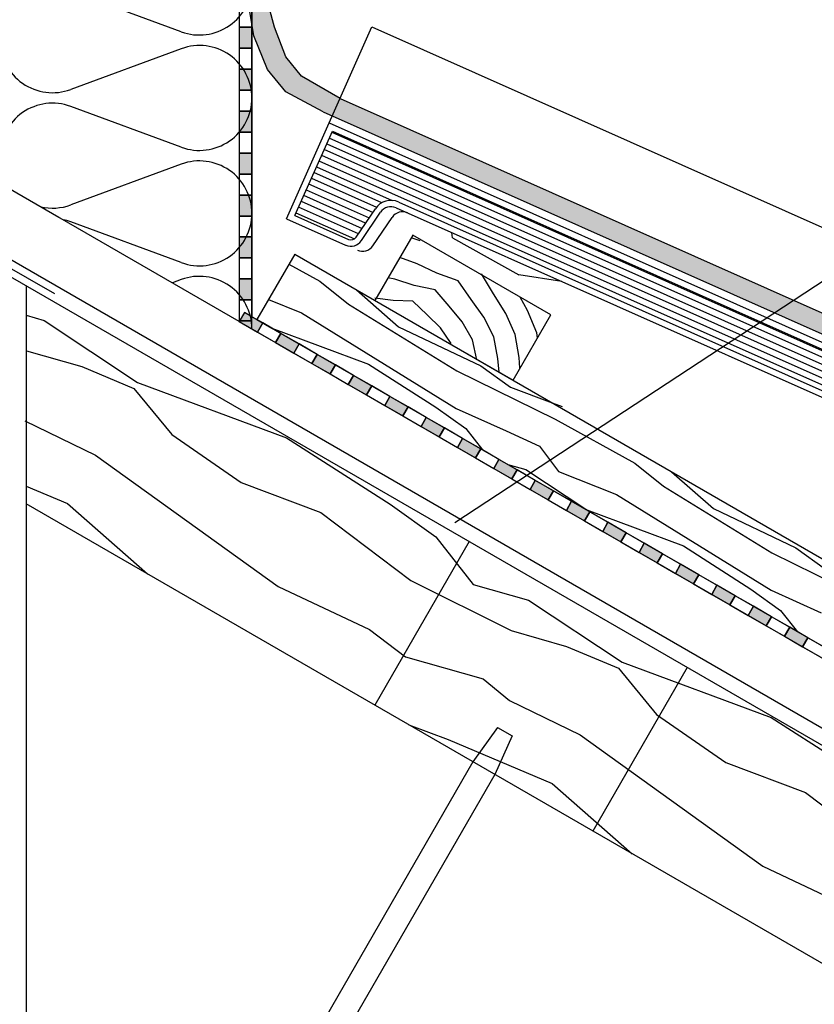
# Model space of a CAD drawing. Extents: x 1 to 1.185, y 1 to 1.271.
# Drawn here: x 1.066 to 1.103, y 1.106 to 1.153 of the extents above; entities that cross this region are included whole.
import ezdxf

# ---------------------------------------------------------------- set-up
doc = ezdxf.new("R2010")
doc.units = 0
doc.header["$LTSCALE"] = 0.25
doc.header["$MEASUREMENT"] = 0
doc.linetypes.add('GESTRICHELT', pattern=[1, 0.25, -0.25, 0.25, -0.25])
for name, color, linetype in [('ABDICHTUNG', 7, 'CONTINUOUS'), ('DHPSystem', 7, 'CONTINUOUS'), ('DLIN', 7, 'CONTINUOUS'), ('FLLUNG', 7, 'CONTINUOUS'), ('GLIN', 7, 'CONTINUOUS'), ('LAYER2', 7, 'CONTINUOUS'), ('TEXT', 7, 'CONTINUOUS')]:
    doc.layers.add(name, color=color, linetype=linetype)

# ---------------------------------------------------------------- blocks, each defined once
blk = doc.blocks.new('*HATCH899')
at = {"layer": 'FLLUNG', "color": 7, "linetype": 'Continuous'}
for p, q in [((1.073209999999999, 1.152099999999999), (1.067937999999999, 1.154042)), ((1.073209999999999, 1.151291999999999), (1.067937999999999, 1.14935)), ((1.073209999999999, 1.1466), (1.067937999999999, 1.148541999999999)), ((1.073209999999999, 1.145791999999999), (1.067937999999999, 1.14385)), ((1.073209999999999, 1.1411), (1.067937999999999, 1.143042)), ((1.073209999999999, 1.140292), (1.072786, 1.140136))]:
    blk.add_line(p, q, dxfattribs=at)
at = {"layer": 'FLLUNG', "color": 7}
for centre, start, end in [((1.067074, 1.151695999999999), 69.779732, 180), ((1.074073999999999, 1.154445999999999), 249.779732, 360), ((1.067074, 1.151695999999999), 180, 290.2202680000001), ((1.074073999999999, 1.148946), 0, 110.220268), ((1.067074, 1.146195999999999), 69.779732, 180), ((1.074073999999999, 1.148946), 249.779732, 360), ((1.074073999999999, 1.143445999999999), 0, 110.220268), ((1.067074, 1.146195999999999), 256.992319, 290.2202680000001), ((1.074073999999999, 1.143445999999999), 249.779732, 360), ((1.067074, 1.140695999999999), 69.779732, 78.270076), ((1.074073999999999, 1.137945999999999), 0, 110.220268)]:
    blk.add_arc(centre, 0.0025, start, end, dxfattribs=at)
blk = doc.blocks.new('*HATCH111212')
at = {"layer": 'FLLUNG', "color": 7, "linetype": 'Continuous'}
for p, q in [((1.078335, 1.141022999999999), (1.079806999999999, 1.140212)), ((1.079806999999999, 1.140212), (1.081177999999999, 1.13912)), ((1.081560999999999, 1.139801999999999), (1.083558999999999, 1.138044999999999)), ((1.077362, 1.139337), (1.07894, 1.138711)), ((1.081177999999999, 1.13912), (1.086345, 1.135936999999999)), ((1.07894, 1.138711), (1.086316, 1.134152)), ((1.076813, 1.138386), (1.077517999999999, 1.137980999999999)), ((1.077517999999999, 1.137980999999999), (1.082133, 1.136266999999999)), ((1.083558999999999, 1.138044999999999), (1.087485999999999, 1.136179)), ((1.082133, 1.136266999999999), (1.085347999999999, 1.134211)), ((1.086345, 1.135936999999999), (1.091021999999999, 1.133637)), ((1.087485999999999, 1.136179), (1.088899999999999, 1.135162)), ((1.088899999999999, 1.135162), (1.090885, 1.134417999999999)), ((1.090885, 1.134417999999999), (1.091368, 1.134237)), ((1.085347999999999, 1.134211), (1.086762999999999, 1.133194)), ((1.086316, 1.134152), (1.088697, 1.133078)), ((1.091021999999999, 1.133637), (1.094818, 1.131545)), ((1.086762999999999, 1.133194), (1.087558999999999, 1.132182)), ((1.088697, 1.133078), (1.090284999999999, 1.132360999999999)), ((1.090284999999999, 1.132360999999999), (1.091183, 1.131142)), ((1.08877, 1.131483), (1.089635, 1.131234999999999)), ((1.089635, 1.131234999999999), (1.092529, 1.129313999999999)), ((1.091183, 1.131142), (1.093951, 1.130044)), ((1.094818, 1.131545), (1.096188999999999, 1.130454)), ((1.096571999999999, 1.131135), (1.098570999999999, 1.129379)), ((1.096188999999999, 1.130454), (1.101356, 1.127269999999999)), ((1.093951, 1.130044), (1.101326999999999, 1.125485999999999)), ((1.092529, 1.129313999999999), (1.097144, 1.127601)), ((1.098570999999999, 1.129379), (1.102496999999999, 1.127512)), ((1.097144, 1.127601), (1.100359, 1.125544)), ((1.102496999999999, 1.127512), (1.103911, 1.126495999999999)), ((1.101356, 1.127269999999999), (1.106033, 1.12497)), ((1.100359, 1.125544), (1.101774, 1.124527)), ((1.101326999999999, 1.125485999999999), (1.103707999999999, 1.124411)), ((1.101774, 1.124527), (1.10257, 1.123515))]:
    blk.add_line(p, q, dxfattribs=at)
blk = doc.blocks.new('*HATCH151616')
at = {"layer": 'FLLUNG', "color": 7, "linetype": 'Continuous'}
for p, q in [((1.06581, 1.138592), (1.066667999999999, 1.138346999999999)), ((1.066667999999999, 1.138346999999999), (1.07112, 1.135391)), ((1.065835, 1.136902999999999), (1.068477, 1.136147)), ((1.068477, 1.136147), (1.070954, 1.135102999999999)), ((1.07112, 1.135391), (1.07822, 1.132754999999999)), ((1.070954, 1.135102999999999), (1.072762999999999, 1.132902999999999)), ((1.065754, 1.133562999999999), (1.06912, 1.131927)), ((1.072762999999999, 1.132902999999999), (1.07606, 1.130614999999999)), ((1.07822, 1.132754999999999), (1.083166999999999, 1.129591)), ((1.06912, 1.131927), (1.077823999999999, 1.12567)), ((1.06581, 1.130452), (1.067787, 1.129618)), ((1.07606, 1.130614999999999), (1.079857999999999, 1.129191999999999)), ((1.067787, 1.129618), (1.071595999999999, 1.12627)), ((1.083166999999999, 1.129591), (1.085342999999999, 1.128027)), ((1.079857999999999, 1.129191999999999), (1.084143, 1.125947999999999)), ((1.085342999999999, 1.128027), (1.087118999999999, 1.125769)), ((1.077823999999999, 1.12567), (1.082181, 1.123617)), ((1.084143, 1.125947999999999), (1.088929, 1.12357)), ((1.087118999999999, 1.125769), (1.089762, 1.125012999999999)), ((1.089762, 1.125012999999999), (1.094214, 1.122057999999999)), ((1.082181, 1.123617), (1.083895999999999, 1.122319)), ((1.088929, 1.12357), (1.091570999999999, 1.122813999999999)), ((1.091570999999999, 1.122813999999999), (1.094047999999999, 1.121769)), ((1.083895999999999, 1.122319), (1.087595, 1.121261)), ((1.094047999999999, 1.121769), (1.095857, 1.11957)), ((1.094214, 1.122057999999999), (1.101313999999999, 1.119421999999999)), ((1.087595, 1.121261), (1.088848, 1.120229999999999)), ((1.088848, 1.120229999999999), (1.092214, 1.118594)), ((1.095857, 1.11957), (1.099154, 1.117280999999999)), ((1.101313999999999, 1.119421999999999), (1.106261, 1.116257)), ((1.084061, 1.119073999999999), (1.085929, 1.118373999999999)), ((1.092214, 1.118594), (1.100918999999999, 1.112337)), ((1.085929, 1.118373999999999), (1.090880999999999, 1.116284999999999)), ((1.099154, 1.117280999999999), (1.102952, 1.115858999999999)), ((1.090880999999999, 1.116284999999999), (1.094689999999999, 1.112937)), ((1.106261, 1.116257), (1.108437, 1.114692999999999)), ((1.102952, 1.115858999999999), (1.107237, 1.112614999999999)), ((1.108437, 1.114692999999999), (1.110212999999999, 1.112435999999999)), ((1.107237, 1.112614999999999), (1.112022999999999, 1.110237)), ((1.110212999999999, 1.112435999999999), (1.112855999999999, 1.11168)), ((1.100918999999999, 1.112337), (1.105275, 1.110282999999999)), ((1.112855999999999, 1.11168), (1.117307999999999, 1.108724999999999)), ((1.105275, 1.110282999999999), (1.106989999999999, 1.108986)), ((1.112022999999999, 1.110237), (1.114665999999999, 1.109480999999999)), ((1.114665999999999, 1.109480999999999), (1.117142, 1.108435999999999)), ((1.106989999999999, 1.108986), (1.110689, 1.107927)), ((1.117307999999999, 1.108724999999999), (1.124408, 1.106087999999999)), ((1.117142, 1.108435999999999), (1.118951, 1.106237)), ((1.110689, 1.107927), (1.111941999999999, 1.106895999999999)), ((1.111941999999999, 1.106895999999999), (1.115307999999999, 1.105261)), ((1.118951, 1.106237), (1.122247999999999, 1.103947999999999)), ((1.124408, 1.106087999999999), (1.125301, 1.105517)), ((1.107154999999999, 1.105739999999999), (1.109022999999999, 1.105040999999999)), ((1.109022999999999, 1.105040999999999), (1.113974999999999, 1.102951)), ((1.115307999999999, 1.105261), (1.119415, 1.102308999999999)), ((1.122247999999999, 1.103947999999999), (1.122352, 1.103909)), ((1.113974999999999, 1.102951), (1.116508, 1.100724999999999))]:
    blk.add_line(p, q, dxfattribs=at)
blk = doc.blocks.new('*HATCH171818')
at = {"layer": 'FLLUNG', "color": 7, "linetype": 'Continuous'}
for p, q in [((1.084595999999999, 1.142141), (1.084159, 1.142276999999999)), ((1.084457, 1.141043999999999), (1.083617999999999, 1.141342)), ((1.085380999999999, 1.140595), (1.084457, 1.141043999999999)), ((1.086408999999999, 1.140229), (1.085380999999999, 1.140595)), ((1.088095, 1.139605999999999), (1.087512999999999, 1.140571999999999)), ((1.083393999999999, 1.140306), (1.083056, 1.140368)), ((1.084308, 1.140012), (1.083393999999999, 1.140306)), ((1.087028, 1.139348), (1.086408999999999, 1.140229)), ((1.085313999999999, 1.139801999999999), (1.084308, 1.140012)), ((1.085968, 1.139027), (1.085313999999999, 1.139801999999999)), ((1.088675, 1.138675), (1.088095, 1.139605999999999)), ((1.083303, 1.139287), (1.082437, 1.139399999999999)), ((1.084249999999999, 1.139261), (1.083303, 1.139287)), ((1.084926999999999, 1.138618), (1.084249999999999, 1.139261)), ((1.087633999999999, 1.138496999999999), (1.087028, 1.139348)), ((1.089714999999999, 1.13882), (1.089362, 1.139456)), ((1.086594999999999, 1.138274999999999), (1.085968, 1.139027)), ((1.089129, 1.137670999999999), (1.088675, 1.138675)), ((1.090147999999999, 1.13776), (1.089714999999999, 1.13882)), ((1.085564999999999, 1.137990999999999), (1.084926999999999, 1.138618)), ((1.087091, 1.137423999999999), (1.086594999999999, 1.138274999999999)), ((1.08811, 1.137561), (1.087633999999999, 1.138496999999999)), ((1.086073999999999, 1.137248), (1.085564999999999, 1.137990999999999)), ((1.090184, 1.137512999999999), (1.090147999999999, 1.13776)), ((1.087295, 1.136463), (1.087091, 1.137423999999999)), ((1.0883, 1.136529999999999), (1.08811, 1.137561)), ((1.089304999999999, 1.136584), (1.089129, 1.137670999999999)), ((1.088359999999999, 1.135877), (1.0883, 1.136529999999999)), ((1.089347999999999, 1.136064999999999), (1.089304999999999, 1.136584))]:
    blk.add_line(p, q, dxfattribs=at)
blk = doc.blocks.new('*HATCH192020')
at = {"layer": 'FLLUNG'}
for points in [[(1.077089999999999, 1.138225999999999), (1.076813, 1.138386), (1.076573999999999, 1.138523999999999), (1.076222999999999, 1.138726), (1.075972999999999, 1.138292999999999), (1.076838999999999, 1.137793)], [(1.078821999999999, 1.137226), (1.077955999999999, 1.137726), (1.077704999999999, 1.137293), (1.078570999999999, 1.136792999999999)], [(1.080554, 1.136225999999999), (1.079687999999999, 1.136726), (1.079436999999999, 1.136292999999999), (1.080304, 1.135793)], [(1.082286, 1.135226), (1.08142, 1.135726), (1.081169999999999, 1.135293), (1.082035999999999, 1.134792999999999)], [(1.084017999999999, 1.134225999999999), (1.083152, 1.134726), (1.082902, 1.134292999999999), (1.083768, 1.133793)], [(1.085749999999999, 1.133226), (1.084883999999999, 1.133726), (1.084634, 1.133293), (1.085499999999999, 1.132792999999999)], [(1.087482, 1.132225999999999), (1.086616, 1.132726), (1.086365999999999, 1.132292999999999), (1.087231999999999, 1.131793)], [(1.089213999999999, 1.131226), (1.088347999999999, 1.131726), (1.088098, 1.131293), (1.088964, 1.130792999999999)], [(1.090945999999999, 1.130225999999999), (1.090079999999999, 1.130726), (1.089829999999999, 1.130292999999999), (1.090695999999999, 1.129793)], [(1.092678, 1.129226), (1.091812, 1.129726), (1.091562, 1.129293), (1.092427999999999, 1.128792999999999)], [(1.09441, 1.128225999999999), (1.093544, 1.128726), (1.093293999999999, 1.128292999999999), (1.09416, 1.127793)], [(1.096141999999999, 1.127226), (1.095275999999999, 1.127726), (1.095026, 1.127293), (1.095892, 1.126792999999999)], [(1.097874, 1.126225999999999), (1.097007999999999, 1.126726), (1.096757999999999, 1.126292999999999), (1.097623999999999, 1.125793)], [(1.099605999999999, 1.125226), (1.09874, 1.125726), (1.098489999999999, 1.125293), (1.099356, 1.124792999999999)], [(1.101337999999999, 1.124225999999999), (1.100471999999999, 1.124726), (1.100222, 1.124292999999999), (1.101087999999999, 1.123793)], [(1.103069999999999, 1.123226), (1.102204, 1.123726), (1.101954, 1.123293), (1.10282, 1.122792999999999)]]:
    blk.add_hatch(color=7, dxfattribs=at).paths.add_polyline_path(points)
at = {"layer": 'FLLUNG', "color": 7, "linetype": 'Continuous'}
for p, q in [((1.076222999999999, 1.138726), (1.075972999999999, 1.138292999999999)), ((1.076573999999999, 1.138523999999999), (1.076222999999999, 1.138726)), ((1.075972999999999, 1.138292999999999), (1.076838999999999, 1.137793)), ((1.076813, 1.138386), (1.076573999999999, 1.138523999999999)), ((1.077089999999999, 1.138225999999999), (1.076813, 1.138386)), ((1.076838999999999, 1.137793), (1.077089999999999, 1.138225999999999)), ((1.077089999999999, 1.138225999999999), (1.076838999999999, 1.137793)), ((1.077955999999999, 1.137726), (1.077089999999999, 1.138225999999999)), ((1.076838999999999, 1.137793), (1.077704999999999, 1.137293)), ((1.077704999999999, 1.137293), (1.077955999999999, 1.137726)), ((1.077955999999999, 1.137726), (1.077704999999999, 1.137293)), ((1.078821999999999, 1.137226), (1.077955999999999, 1.137726)), ((1.077704999999999, 1.137293), (1.078570999999999, 1.136792999999999)), ((1.078570999999999, 1.136792999999999), (1.078821999999999, 1.137226)), ((1.078821999999999, 1.137226), (1.078570999999999, 1.136792999999999)), ((1.078570999999999, 1.136792999999999), (1.079436999999999, 1.136292999999999)), ((1.079687999999999, 1.136726), (1.078821999999999, 1.137226)), ((1.079436999999999, 1.136292999999999), (1.079687999999999, 1.136726)), ((1.079687999999999, 1.136726), (1.079436999999999, 1.136292999999999)), ((1.079436999999999, 1.136292999999999), (1.080304, 1.135793)), ((1.080554, 1.136225999999999), (1.079687999999999, 1.136726)), ((1.080304, 1.135793), (1.080554, 1.136225999999999)), ((1.080554, 1.136225999999999), (1.080304, 1.135793)), ((1.08142, 1.135726), (1.080554, 1.136225999999999)), ((1.080304, 1.135793), (1.081169999999999, 1.135293)), ((1.081169999999999, 1.135293), (1.08142, 1.135726)), ((1.08142, 1.135726), (1.081169999999999, 1.135293)), ((1.082286, 1.135226), (1.08142, 1.135726)), ((1.081169999999999, 1.135293), (1.082035999999999, 1.134792999999999)), ((1.082035999999999, 1.134792999999999), (1.082286, 1.135226)), ((1.082286, 1.135226), (1.082035999999999, 1.134792999999999)), ((1.083152, 1.134726), (1.082286, 1.135226)), ((1.082035999999999, 1.134792999999999), (1.082902, 1.134292999999999)), ((1.082902, 1.134292999999999), (1.083152, 1.134726)), ((1.083152, 1.134726), (1.082902, 1.134292999999999)), ((1.084017999999999, 1.134225999999999), (1.083152, 1.134726)), ((1.082902, 1.134292999999999), (1.083768, 1.133793)), ((1.083768, 1.133793), (1.084017999999999, 1.134225999999999)), ((1.084017999999999, 1.134225999999999), (1.083768, 1.133793)), ((1.084883999999999, 1.133726), (1.084017999999999, 1.134225999999999)), ((1.083768, 1.133793), (1.084634, 1.133293)), ((1.084634, 1.133293), (1.084883999999999, 1.133726)), ((1.084883999999999, 1.133726), (1.084634, 1.133293)), ((1.085749999999999, 1.133226), (1.084883999999999, 1.133726)), ((1.084634, 1.133293), (1.085499999999999, 1.132792999999999)), ((1.085499999999999, 1.132792999999999), (1.085749999999999, 1.133226)), ((1.085749999999999, 1.133226), (1.085499999999999, 1.132792999999999)), ((1.086616, 1.132726), (1.085749999999999, 1.133226)), ((1.085499999999999, 1.132792999999999), (1.086365999999999, 1.132292999999999)), ((1.086365999999999, 1.132292999999999), (1.086616, 1.132726)), ((1.086616, 1.132726), (1.086365999999999, 1.132292999999999)), ((1.087482, 1.132225999999999), (1.086616, 1.132726)), ((1.086365999999999, 1.132292999999999), (1.087231999999999, 1.131793)), ((1.087231999999999, 1.131793), (1.087482, 1.132225999999999)), ((1.087482, 1.132225999999999), (1.087231999999999, 1.131793)), ((1.088347999999999, 1.131726), (1.087482, 1.132225999999999)), ((1.087231999999999, 1.131793), (1.088098, 1.131293)), ((1.088098, 1.131293), (1.088347999999999, 1.131726)), ((1.088347999999999, 1.131726), (1.088098, 1.131293)), ((1.089213999999999, 1.131226), (1.088347999999999, 1.131726)), ((1.088098, 1.131293), (1.088964, 1.130792999999999)), ((1.088964, 1.130792999999999), (1.089213999999999, 1.131226)), ((1.089213999999999, 1.131226), (1.088964, 1.130792999999999)), ((1.090079999999999, 1.130726), (1.089213999999999, 1.131226)), ((1.088964, 1.130792999999999), (1.089829999999999, 1.130292999999999)), ((1.089829999999999, 1.130292999999999), (1.090079999999999, 1.130726)), ((1.090079999999999, 1.130726), (1.089829999999999, 1.130292999999999)), ((1.090945999999999, 1.130225999999999), (1.090079999999999, 1.130726)), ((1.089829999999999, 1.130292999999999), (1.090695999999999, 1.129793)), ((1.090695999999999, 1.129793), (1.090945999999999, 1.130225999999999)), ((1.090945999999999, 1.130225999999999), (1.090695999999999, 1.129793)), ((1.091812, 1.129726), (1.090945999999999, 1.130225999999999)), ((1.090695999999999, 1.129793), (1.091562, 1.129293)), ((1.091562, 1.129293), (1.091812, 1.129726)), ((1.091812, 1.129726), (1.091562, 1.129293)), ((1.092678, 1.129226), (1.091812, 1.129726)), ((1.091562, 1.129293), (1.092427999999999, 1.128792999999999)), ((1.092427999999999, 1.128792999999999), (1.092678, 1.129226)), ((1.092678, 1.129226), (1.092427999999999, 1.128792999999999)), ((1.092427999999999, 1.128792999999999), (1.093293999999999, 1.128292999999999)), ((1.093544, 1.128726), (1.092678, 1.129226)), ((1.093293999999999, 1.128292999999999), (1.093544, 1.128726)), ((1.093544, 1.128726), (1.093293999999999, 1.128292999999999)), ((1.09441, 1.128225999999999), (1.093544, 1.128726)), ((1.093293999999999, 1.128292999999999), (1.09416, 1.127793)), ((1.09416, 1.127793), (1.09441, 1.128225999999999)), ((1.09441, 1.128225999999999), (1.09416, 1.127793)), ((1.095275999999999, 1.127726), (1.09441, 1.128225999999999)), ((1.09416, 1.127793), (1.095026, 1.127293)), ((1.095026, 1.127293), (1.095275999999999, 1.127726)), ((1.095275999999999, 1.127726), (1.095026, 1.127293)), ((1.096141999999999, 1.127226), (1.095275999999999, 1.127726)), ((1.095026, 1.127293), (1.095892, 1.126792999999999)), ((1.095892, 1.126792999999999), (1.096141999999999, 1.127226)), ((1.096141999999999, 1.127226), (1.095892, 1.126792999999999)), ((1.097007999999999, 1.126726), (1.096141999999999, 1.127226)), ((1.095892, 1.126792999999999), (1.096757999999999, 1.126292999999999)), ((1.096757999999999, 1.126292999999999), (1.097007999999999, 1.126726)), ((1.097007999999999, 1.126726), (1.096757999999999, 1.126292999999999)), ((1.097874, 1.126225999999999), (1.097007999999999, 1.126726)), ((1.096757999999999, 1.126292999999999), (1.097623999999999, 1.125793)), ((1.097623999999999, 1.125793), (1.097874, 1.126225999999999)), ((1.097874, 1.126225999999999), (1.097623999999999, 1.125793)), ((1.09874, 1.125726), (1.097874, 1.126225999999999)), ((1.097623999999999, 1.125793), (1.098489999999999, 1.125293)), ((1.098489999999999, 1.125293), (1.09874, 1.125726)), ((1.09874, 1.125726), (1.098489999999999, 1.125293)), ((1.099605999999999, 1.125226), (1.09874, 1.125726)), ((1.098489999999999, 1.125293), (1.099356, 1.124792999999999)), ((1.099356, 1.124792999999999), (1.099605999999999, 1.125226)), ((1.099605999999999, 1.125226), (1.099356, 1.124792999999999)), ((1.100471999999999, 1.124726), (1.099605999999999, 1.125226)), ((1.099356, 1.124792999999999), (1.100222, 1.124292999999999)), ((1.100222, 1.124292999999999), (1.100471999999999, 1.124726)), ((1.100471999999999, 1.124726), (1.100222, 1.124292999999999)), ((1.101337999999999, 1.124225999999999), (1.100471999999999, 1.124726)), ((1.100222, 1.124292999999999), (1.101087999999999, 1.123793)), ((1.101087999999999, 1.123793), (1.101337999999999, 1.124225999999999)), ((1.101337999999999, 1.124225999999999), (1.101087999999999, 1.123793)), ((1.102204, 1.123726), (1.101337999999999, 1.124225999999999)), ((1.101087999999999, 1.123793), (1.101954, 1.123293)), ((1.101954, 1.123293), (1.102204, 1.123726)), ((1.102204, 1.123726), (1.101954, 1.123293)), ((1.103069999999999, 1.123226), (1.102204, 1.123726)), ((1.101954, 1.123293), (1.10282, 1.122792999999999)), ((1.10282, 1.122792999999999), (1.103069999999999, 1.123226)), ((1.103069999999999, 1.123226), (1.10282, 1.122792999999999)), ((1.103936, 1.122726), (1.103069999999999, 1.123226)), ((1.10282, 1.122792999999999), (1.103686, 1.122292999999999))]:
    blk.add_line(p, q, dxfattribs=at)
blk = doc.blocks.new('*HATCH202121')
at = {"layer": 'FLLUNG'}
for points in [[(1.076573999999999, 1.169320999999999), (1.076573999999999, 1.170320999999999), (1.075972999999999, 1.170320999999999), (1.075972999999999, 1.169320999999999)], [(1.076573999999999, 1.167320999999999), (1.076573999999999, 1.168320999999999), (1.075972999999999, 1.168320999999999), (1.075972999999999, 1.167320999999999)], [(1.076573999999999, 1.165320999999999), (1.076573999999999, 1.166320999999999), (1.075972999999999, 1.166320999999999), (1.075972999999999, 1.165320999999999)], [(1.076573999999999, 1.163320999999999), (1.076573999999999, 1.164320999999999), (1.075972999999999, 1.164320999999999), (1.075972999999999, 1.163320999999999)], [(1.076573999999999, 1.161320999999999), (1.076573999999999, 1.162320999999999), (1.075972999999999, 1.162320999999999), (1.075972999999999, 1.161320999999999)], [(1.076573999999999, 1.159320999999999), (1.076573999999999, 1.160320999999999), (1.075972999999999, 1.160320999999999), (1.075972999999999, 1.159320999999999)], [(1.076573999999999, 1.157320999999999), (1.076573999999999, 1.158320999999999), (1.075972999999999, 1.158320999999999), (1.075972999999999, 1.157320999999999)], [(1.076573999999999, 1.155320999999999), (1.076573999999999, 1.156320999999999), (1.075972999999999, 1.156320999999999), (1.075972999999999, 1.155320999999999)], [(1.076573999999999, 1.153320999999999), (1.076573999999999, 1.154320999999999), (1.075972999999999, 1.154320999999999), (1.075972999999999, 1.153320999999999)], [(1.076573999999999, 1.151320999999999), (1.076573999999999, 1.152320999999999), (1.075972999999999, 1.152320999999999), (1.075972999999999, 1.151320999999999)], [(1.076573999999999, 1.149320999999999), (1.076573999999999, 1.150320999999999), (1.075972999999999, 1.150320999999999), (1.075972999999999, 1.149320999999999)], [(1.076573999999999, 1.147320999999999), (1.076573999999999, 1.148320999999999), (1.075972999999999, 1.148320999999999), (1.075972999999999, 1.147320999999999)], [(1.076573999999999, 1.145320999999999), (1.076573999999999, 1.146320999999999), (1.075972999999999, 1.146320999999999), (1.075972999999999, 1.145320999999999)], [(1.076573999999999, 1.143320999999999), (1.076573999999999, 1.144320999999999), (1.075972999999999, 1.144320999999999), (1.075972999999999, 1.143320999999999)], [(1.076573999999999, 1.141320999999999), (1.076573999999999, 1.142320999999999), (1.075972999999999, 1.142320999999999), (1.075972999999999, 1.141320999999999)], [(1.076573999999999, 1.139320999999999), (1.076573999999999, 1.140320999999999), (1.075972999999999, 1.140320999999999), (1.075972999999999, 1.139320999999999)]]:
    blk.add_hatch(color=7, dxfattribs=at).paths.add_polyline_path(points)
h = blk.add_hatch(color=7, dxfattribs=at)
edge = h.paths.add_edge_path()
edge.add_line((1.076573999999999, 1.137945999999999), (1.076573999999999, 1.138320999999999))
edge.add_line((1.076573999999999, 1.138320999999999), (1.075972999999999, 1.138320999999999))
edge.add_line((1.075972999999999, 1.138292999999999), (1.076573999999999, 1.137945999999999))
at = {"layer": 'FLLUNG', "color": 7, "linetype": 'Continuous'}
for p, q in [((1.076573999999999, 1.170320999999999), (1.075972999999999, 1.170320999999999)), ((1.075972999999999, 1.170320999999999), (1.075972999999999, 1.169320999999999)), ((1.076573999999999, 1.169320999999999), (1.076573999999999, 1.170320999999999)), ((1.076573999999999, 1.169320999999999), (1.075972999999999, 1.169320999999999)), ((1.075972999999999, 1.169320999999999), (1.075972999999999, 1.168320999999999)), ((1.075972999999999, 1.169320999999999), (1.076573999999999, 1.169320999999999)), ((1.076573999999999, 1.168320999999999), (1.076573999999999, 1.169320999999999)), ((1.076573999999999, 1.168320999999999), (1.075972999999999, 1.168320999999999)), ((1.075972999999999, 1.168320999999999), (1.075972999999999, 1.167320999999999)), ((1.075972999999999, 1.168320999999999), (1.076573999999999, 1.168320999999999)), ((1.076573999999999, 1.167320999999999), (1.076573999999999, 1.168320999999999)), ((1.076573999999999, 1.167320999999999), (1.075972999999999, 1.167320999999999)), ((1.075972999999999, 1.167320999999999), (1.075972999999999, 1.166320999999999)), ((1.075972999999999, 1.167320999999999), (1.076573999999999, 1.167320999999999)), ((1.076573999999999, 1.166320999999999), (1.076573999999999, 1.167320999999999)), ((1.076573999999999, 1.166320999999999), (1.075972999999999, 1.166320999999999)), ((1.075972999999999, 1.166320999999999), (1.075972999999999, 1.165320999999999)), ((1.075972999999999, 1.166320999999999), (1.076573999999999, 1.166320999999999)), ((1.076573999999999, 1.165320999999999), (1.076573999999999, 1.166320999999999)), ((1.076573999999999, 1.165320999999999), (1.075972999999999, 1.165320999999999)), ((1.075972999999999, 1.165320999999999), (1.075972999999999, 1.164320999999999)), ((1.075972999999999, 1.165320999999999), (1.076573999999999, 1.165320999999999)), ((1.076573999999999, 1.164320999999999), (1.076573999999999, 1.165320999999999)), ((1.076573999999999, 1.164320999999999), (1.075972999999999, 1.164320999999999)), ((1.075972999999999, 1.164320999999999), (1.075972999999999, 1.163320999999999)), ((1.075972999999999, 1.164320999999999), (1.076573999999999, 1.164320999999999)), ((1.076573999999999, 1.163320999999999), (1.076573999999999, 1.164320999999999)), ((1.076573999999999, 1.163320999999999), (1.075972999999999, 1.163320999999999)), ((1.075972999999999, 1.163320999999999), (1.075972999999999, 1.162320999999999)), ((1.075972999999999, 1.163320999999999), (1.076573999999999, 1.163320999999999)), ((1.076573999999999, 1.162320999999999), (1.076573999999999, 1.163320999999999)), ((1.076573999999999, 1.162320999999999), (1.075972999999999, 1.162320999999999)), ((1.075972999999999, 1.162320999999999), (1.075972999999999, 1.161320999999999)), ((1.075972999999999, 1.162320999999999), (1.076573999999999, 1.162320999999999)), ((1.076573999999999, 1.161320999999999), (1.076573999999999, 1.162320999999999)), ((1.076573999999999, 1.161320999999999), (1.075972999999999, 1.161320999999999)), ((1.075972999999999, 1.161320999999999), (1.075972999999999, 1.160320999999999)), ((1.075972999999999, 1.161320999999999), (1.076573999999999, 1.161320999999999)), ((1.076573999999999, 1.160320999999999), (1.076573999999999, 1.161320999999999)), ((1.076573999999999, 1.160320999999999), (1.075972999999999, 1.160320999999999)), ((1.075972999999999, 1.160320999999999), (1.075972999999999, 1.159320999999999)), ((1.075972999999999, 1.160320999999999), (1.076573999999999, 1.160320999999999)), ((1.076573999999999, 1.159320999999999), (1.076573999999999, 1.160320999999999)), ((1.076573999999999, 1.159320999999999), (1.075972999999999, 1.159320999999999)), ((1.075972999999999, 1.159320999999999), (1.075972999999999, 1.158320999999999)), ((1.075972999999999, 1.159320999999999), (1.076573999999999, 1.159320999999999)), ((1.076573999999999, 1.158320999999999), (1.076573999999999, 1.159320999999999)), ((1.076573999999999, 1.158320999999999), (1.075972999999999, 1.158320999999999)), ((1.075972999999999, 1.158320999999999), (1.075972999999999, 1.157320999999999)), ((1.075972999999999, 1.158320999999999), (1.076573999999999, 1.158320999999999)), ((1.076573999999999, 1.157320999999999), (1.076573999999999, 1.158320999999999)), ((1.076573999999999, 1.157320999999999), (1.075972999999999, 1.157320999999999)), ((1.075972999999999, 1.157320999999999), (1.075972999999999, 1.156320999999999)), ((1.075972999999999, 1.157320999999999), (1.076573999999999, 1.157320999999999)), ((1.076573999999999, 1.156320999999999), (1.076573999999999, 1.157320999999999)), ((1.076573999999999, 1.156320999999999), (1.075972999999999, 1.156320999999999)), ((1.075972999999999, 1.156320999999999), (1.075972999999999, 1.155320999999999)), ((1.075972999999999, 1.156320999999999), (1.076573999999999, 1.156320999999999)), ((1.076573999999999, 1.155320999999999), (1.076573999999999, 1.156320999999999)), ((1.076573999999999, 1.155320999999999), (1.075972999999999, 1.155320999999999)), ((1.075972999999999, 1.155320999999999), (1.075972999999999, 1.154320999999999)), ((1.075972999999999, 1.155320999999999), (1.076573999999999, 1.155320999999999)), ((1.076573999999999, 1.154320999999999), (1.076573999999999, 1.155320999999999)), ((1.076573999999999, 1.154320999999999), (1.075972999999999, 1.154320999999999)), ((1.075972999999999, 1.154320999999999), (1.075972999999999, 1.153320999999999)), ((1.075972999999999, 1.154320999999999), (1.076573999999999, 1.154320999999999)), ((1.076573999999999, 1.153320999999999), (1.076573999999999, 1.154320999999999)), ((1.076573999999999, 1.153320999999999), (1.075972999999999, 1.153320999999999)), ((1.075972999999999, 1.153320999999999), (1.075972999999999, 1.152320999999999)), ((1.075972999999999, 1.153320999999999), (1.076573999999999, 1.153320999999999)), ((1.076573999999999, 1.152488999999999), (1.076573999999999, 1.153320999999999)), ((1.076573999999999, 1.152320999999999), (1.075972999999999, 1.152320999999999)), ((1.075972999999999, 1.152320999999999), (1.075972999999999, 1.151320999999999)), ((1.075972999999999, 1.152320999999999), (1.076573999999999, 1.152320999999999)), ((1.076573999999999, 1.152320999999999), (1.076573999999999, 1.152488999999999)), ((1.076573999999999, 1.151320999999999), (1.076573999999999, 1.152320999999999)), ((1.076573999999999, 1.151320999999999), (1.075972999999999, 1.151320999999999)), ((1.075972999999999, 1.151320999999999), (1.075972999999999, 1.150320999999999)), ((1.075972999999999, 1.151320999999999), (1.076573999999999, 1.151320999999999)), ((1.076573999999999, 1.150320999999999), (1.076573999999999, 1.151320999999999)), ((1.076573999999999, 1.150320999999999), (1.075972999999999, 1.150320999999999)), ((1.075972999999999, 1.150320999999999), (1.075972999999999, 1.149320999999999)), ((1.075972999999999, 1.150320999999999), (1.076573999999999, 1.150320999999999)), ((1.076573999999999, 1.149320999999999), (1.076573999999999, 1.150320999999999)), ((1.076573999999999, 1.149320999999999), (1.075972999999999, 1.149320999999999)), ((1.075972999999999, 1.149320999999999), (1.075972999999999, 1.148320999999999)), ((1.075972999999999, 1.149320999999999), (1.076573999999999, 1.149320999999999)), ((1.076573999999999, 1.148320999999999), (1.076573999999999, 1.149320999999999)), ((1.076573999999999, 1.148320999999999), (1.075972999999999, 1.148320999999999)), ((1.075972999999999, 1.148320999999999), (1.075972999999999, 1.147320999999999)), ((1.075972999999999, 1.148320999999999), (1.076573999999999, 1.148320999999999)), ((1.076573999999999, 1.147320999999999), (1.076573999999999, 1.148320999999999)), ((1.076573999999999, 1.147320999999999), (1.075972999999999, 1.147320999999999)), ((1.075972999999999, 1.147320999999999), (1.075972999999999, 1.146320999999999)), ((1.075972999999999, 1.147320999999999), (1.076573999999999, 1.147320999999999)), ((1.076573999999999, 1.146320999999999), (1.076573999999999, 1.147320999999999)), ((1.076573999999999, 1.146320999999999), (1.075972999999999, 1.146320999999999)), ((1.075972999999999, 1.146320999999999), (1.075972999999999, 1.145320999999999)), ((1.075972999999999, 1.146320999999999), (1.076573999999999, 1.146320999999999)), ((1.076573999999999, 1.145320999999999), (1.076573999999999, 1.146320999999999)), ((1.076573999999999, 1.145320999999999), (1.075972999999999, 1.145320999999999)), ((1.075972999999999, 1.145320999999999), (1.075972999999999, 1.144320999999999)), ((1.075972999999999, 1.145320999999999), (1.076573999999999, 1.145320999999999)), ((1.076573999999999, 1.144320999999999), (1.076573999999999, 1.145320999999999)), ((1.076573999999999, 1.144320999999999), (1.075972999999999, 1.144320999999999)), ((1.075972999999999, 1.144320999999999), (1.075972999999999, 1.143320999999999)), ((1.075972999999999, 1.144320999999999), (1.076573999999999, 1.144320999999999)), ((1.076573999999999, 1.143320999999999), (1.076573999999999, 1.144320999999999)), ((1.076573999999999, 1.143320999999999), (1.075972999999999, 1.143320999999999)), ((1.075972999999999, 1.143320999999999), (1.075972999999999, 1.142320999999999)), ((1.075972999999999, 1.143320999999999), (1.076573999999999, 1.143320999999999)), ((1.076573999999999, 1.142320999999999), (1.076573999999999, 1.143320999999999)), ((1.076573999999999, 1.142320999999999), (1.075972999999999, 1.142320999999999)), ((1.075972999999999, 1.142320999999999), (1.075972999999999, 1.141320999999999)), ((1.075972999999999, 1.142320999999999), (1.076573999999999, 1.142320999999999)), ((1.076573999999999, 1.141320999999999), (1.076573999999999, 1.142320999999999)), ((1.076573999999999, 1.141320999999999), (1.075972999999999, 1.141320999999999)), ((1.075972999999999, 1.141320999999999), (1.075972999999999, 1.140320999999999)), ((1.075972999999999, 1.141320999999999), (1.076573999999999, 1.141320999999999)), ((1.076573999999999, 1.140320999999999), (1.076573999999999, 1.141320999999999)), ((1.076573999999999, 1.140320999999999), (1.075972999999999, 1.140320999999999)), ((1.075972999999999, 1.140320999999999), (1.075972999999999, 1.139320999999999)), ((1.075972999999999, 1.140320999999999), (1.076573999999999, 1.140320999999999)), ((1.076573999999999, 1.139320999999999), (1.076573999999999, 1.140320999999999)), ((1.076573999999999, 1.139320999999999), (1.075972999999999, 1.139320999999999)), ((1.075972999999999, 1.139320999999999), (1.075972999999999, 1.138320999999999)), ((1.075972999999999, 1.139320999999999), (1.076573999999999, 1.139320999999999)), ((1.076573999999999, 1.138523999999999), (1.076573999999999, 1.139320999999999)), ((1.076573999999999, 1.138320999999999), (1.075972999999999, 1.138320999999999)), ((1.075972999999999, 1.138320999999999), (1.076573999999999, 1.138320999999999)), ((1.075972999999999, 1.138292999999999), (1.076573999999999, 1.137945999999999)), ((1.076573999999999, 1.138320999999999), (1.076573999999999, 1.138523999999999)), ((1.076573999999999, 1.137945999999999), (1.076573999999999, 1.138320999999999))]:
    blk.add_line(p, q, dxfattribs=at)

msp = doc.modelspace()

# ---------------------------------------------------------------- hatches: boundary and pattern name
at = {"layer": 'FLLUNG'}
h = msp.add_hatch(color=9, dxfattribs=at)
edge = h.paths.add_edge_path()
edge.add_line((1.080775, 1.148926), (1.078937999999999, 1.149982))
edge.add_line((1.078937999999999, 1.149982), (1.078189999999999, 1.150903))
edge.add_line((1.078189999999999, 1.150903), (1.077655999999999, 1.152315999999999))
edge.add_line((1.077655999999999, 1.152315999999999), (1.077399999999999, 1.153257999999999))
edge.add_line((1.077399999999999, 1.153257999999999), (1.077393, 1.1712))
edge.add_line((1.077393, 1.1712), (1.077074, 1.1712))
edge.add_line((1.077074, 1.1712), (1.077074, 1.16985))
edge.add_line((1.077074, 1.16985), (1.076894, 1.16985))
edge.add_line((1.076894, 1.16985), (1.076732999999999, 1.170242))
edge.add_arc((1.076591, 1.170099999999999), 0.0002, 45, 90)
edge.add_line((1.076591, 1.170299999999999), (1.076573999999999, 1.152488999999999))
edge.add_line((1.076573999999999, 1.152488999999999), (1.076673999999999, 1.151909))
edge.add_line((1.076673999999999, 1.151909), (1.077315, 1.150303))
edge.add_line((1.077315, 1.150303), (1.078189999999999, 1.149232))
edge.add_line((1.078189999999999, 1.149232), (1.079978, 1.148280999999999))
edge.add_line((1.079978, 1.148280999999999), (1.080403, 1.148092))
edge.add_line((1.080403, 1.148092), (1.080775, 1.148926))
msp.add_hatch(color=9, dxfattribs=at).paths.add_polyline_path([(1.114206999999999, 1.134041999999999), (1.080775, 1.148926), (1.080403, 1.148092), (1.113835, 1.133207)])

# ---------------------------------------------------------------- linework, layer by layer
at = {"layer": 'ABDICHTUNG', "color": 7, "linetype": 'Continuous'}
for p, q in [((1.075972999999999, 1.138292999999999), (1.178115, 1.079320999999999)), ((1.178115, 1.079898999999999), (1.076573999999999, 1.138523999999999))]:
    msp.add_line(p, q, dxfattribs=at)
at = {"layer": 'DLIN', "color": 7, "linetype": 'Continuous'}
for p, q in [((1.076573999999999, 1.196358), (1.076573999999999, 1.138523999999999)), ((1.075973999999999, 1.184358), (1.075972999999999, 1.138292999999999)), ((1.077655999999999, 1.152315999999999), (1.077399999999999, 1.153257999999999)), ((1.076673999999999, 1.151909), (1.076473999999999, 1.153071999999999)), ((1.078189999999999, 1.150903), (1.077655999999999, 1.152315999999999)), ((1.077315, 1.150303), (1.076673999999999, 1.151909)), ((1.078937999999999, 1.149982), (1.078189999999999, 1.150903)), ((1.078189999999999, 1.149232), (1.077315, 1.150303)), ((1.080775, 1.148926), (1.078937999999999, 1.149982)), ((1.079978, 1.148280999999999), (1.078189999999999, 1.149232)), ((1.080775, 1.148926), (1.114206999999999, 1.134041999999999)), ((1.079978, 1.148280999999999), (1.114206999999999, 1.133042)), ((1.119432999999999, 1.109852), (1.064923999999999, 1.141322999999999))]:
    msp.add_line(p, q, dxfattribs=at)
at = {"layer": 'DLIN', "color": 7, "linetype": 'GESTRICHELT'}
for p, q in [((1.086929999999999, 1.127809999999999), (1.08243, 1.120014999999999)), ((1.097321999999999, 1.121809999999999), (1.092821999999999, 1.114014999999999)), ((1.088279999999999, 1.118946999999999), (1.087107, 1.117315)), ((1.088279999999999, 1.118946999999999), (1.088972999999999, 1.118546999999999)), ((1.088972999999999, 1.118546999999999), (1.088145999999999, 1.116714999999999)), ((1.087107, 1.117315), (1.076106999999999, 1.098262999999999)), ((1.088145999999999, 1.116714999999999), (1.077145999999999, 1.097662999999999))]:
    msp.add_line(p, q, dxfattribs=at)
at = {"layer": 'GLIN', "color": 7, "linetype": 'Continuous'}
for p, q in [((1.064573999999999, 1.144881999999999), (1.067372999999999, 1.143264999999999)), ((1.075972999999999, 1.138292999999999), (1.064773999999999, 1.144759)), ((1.084237999999999, 1.142414), (1.082437, 1.139295999999999)), ((1.09082, 1.138614), (1.084237999999999, 1.142414)), ((1.078612999999999, 1.141504), (1.076813, 1.138386)), ((1.078612999999999, 1.141504), (1.178115, 1.084055999999999)), ((1.067179, 1.139607), (1.064573999999999, 1.141110999999999)), ((1.178115, 1.075164), (1.064775, 1.140600999999999)), ((1.06581, 1.140003), (1.06581, 1.093814999999999)), ((1.082437, 1.139295999999999), (1.089018999999999, 1.135495999999999)), ((1.089018999999999, 1.135495999999999), (1.09082, 1.138614)), ((1.116165, 1.100538), (1.06581, 1.129611))]:
    msp.add_line(p, q, dxfattribs=at)
at = {"layer": 'LAYER2', "color": 7, "linetype": 'Continuous'}
for p, q in [((1.080255999999999, 1.147762), (1.082289999999999, 1.152329)), ((1.082289999999999, 1.152329), (1.119156, 1.135915999999999)), ((1.078222999999999, 1.143194), (1.080255999999999, 1.147762)), ((1.080255999999999, 1.147762), (1.114484999999999, 1.132522)), ((1.078618999999999, 1.143345999999999), (1.080408, 1.147365999999999)), ((1.080384, 1.147310999999999), (1.120945999999999, 1.129252)), ((1.080408, 1.147365999999999), (1.114520999999999, 1.132178)), ((1.080139999999999, 1.146762999999999), (1.120702, 1.128704)), ((1.120824, 1.128978), (1.080262, 1.147037)), ((1.079895999999999, 1.146214999999999), (1.120457999999999, 1.128155999999999)), ((1.120579999999999, 1.128429999999999), (1.080017999999999, 1.146488999999999)), ((1.120335, 1.127882), (1.079774, 1.145940999999999)), ((1.082767, 1.143952), (1.079529999999999, 1.145393)), ((1.079652, 1.145666999999999), (1.083253, 1.144063999999999)), ((1.082335, 1.143487), (1.079285999999999, 1.144845)), ((1.079407999999999, 1.145118999999999), (1.08251, 1.143737999999999)), ((1.081994, 1.142981999999999), (1.079042, 1.144296999999999)), ((1.079164, 1.144571), (1.082165, 1.143235)), ((1.07892, 1.144023), (1.081823999999999, 1.14273)), ((1.08357, 1.143988), (1.120237999999999, 1.127662)), ((1.078618999999999, 1.143345999999999), (1.081172999999999, 1.142209)), ((1.078675999999999, 1.143475), (1.081462999999999, 1.142233999999999)), ((1.081654, 1.142476999999999), (1.078797999999999, 1.143748999999999)), ((1.081544, 1.142314999999999), (1.082456999999999, 1.143669)), ((1.081793, 1.142147), (1.082705999999999, 1.143501)), ((1.083447999999999, 1.143713999999999), (1.120389999999999, 1.127265999999999)), ((1.078222999999999, 1.143194), (1.081042999999999, 1.141937999999999)), ((1.082340999999999, 1.141903), (1.083254, 1.143256999999999)), ((1.086133999999999, 1.142276999999999), (1.086106999999999, 1.142529999999999)), ((1.086133999999999, 1.142276999999999), (1.089293999999999, 1.140525)), ((1.091338999999999, 1.1402), (1.089293999999999, 1.140525))]:
    msp.add_line(p, q, dxfattribs=at)
at = {"layer": 'LAYER2', "color": 7}
for centre, radius, start, end in [((1.083204, 1.143165999999999), 0.0009, 66.00389799999999, 146.006241), ((1.083204, 1.143165999999999), 0.0006, 65.998719, 146.00796), ((1.083752, 1.142920999999999), 0.0006, 66.00648699999999, 145.992126), ((1.081295, 1.142482999999999), 0.0006, 246.006487, 325.9921259999999), ((1.081295, 1.142482999999999), 0.0003, 246.01425, 326.002805), ((1.081844, 1.142239), 0.0006, 245.989042, 325.9921259999999)]:
    msp.add_arc(centre, radius, start, end, dxfattribs=at)
at = {"layer": 'TEXT', "color": 7, "linetype": 'Continuous'}
msp.add_line((1.115332999999999, 1.147801999999999), (1.086243999999999, 1.128704), dxfattribs=at)

# ---------------------------------------------------------------- block references
at = {"layer": 'DHPSystem', "color": 7, "linetype": 'Continuous'}
for name in ['*HATCH899', '*HATCH202121', '*HATCH171818', '*HATCH111212', '*HATCH192020', '*HATCH151616']:
    msp.add_blockref(name, (0, 0), dxfattribs=at)

doc.saveas('drawing.dxf')
